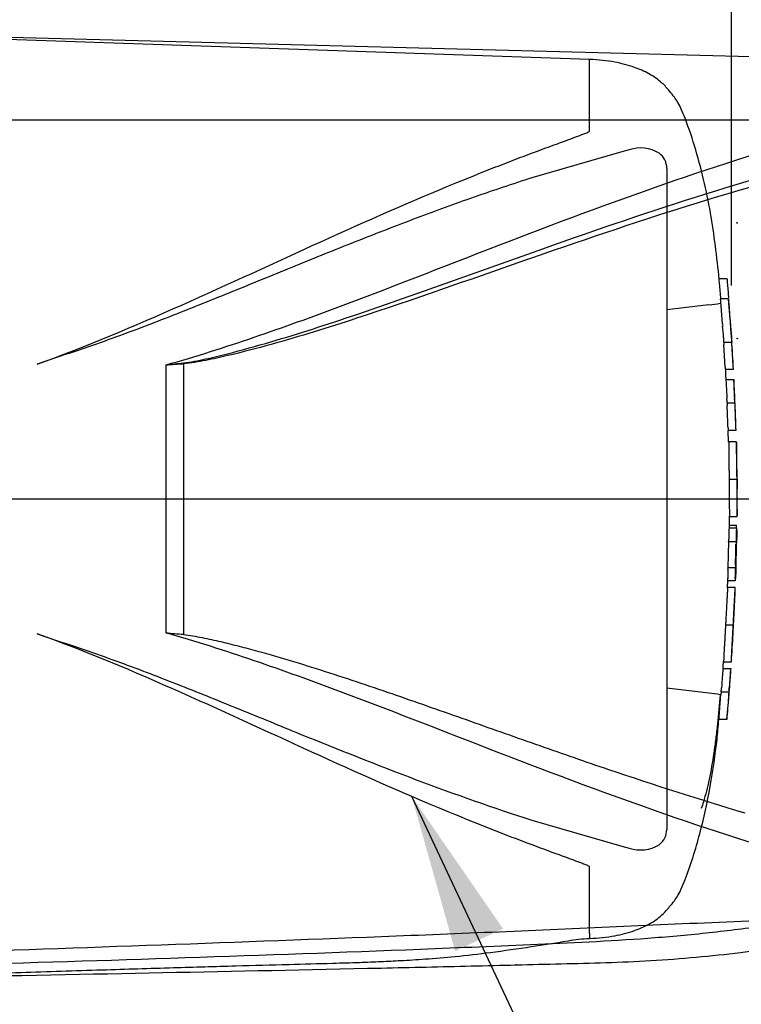
# Paper-space layout 'Sheet1' of a CAD drawing. Units: millimetres. Extents: x 0 to 4158, y 0 to 2940.
# Drawn here: x 1145 to 1287, y 2100 to 2295 of the extents above; entities that cross this region are included whole.
import ezdxf
from ezdxf.enums import TextEntityAlignment as Align
from ezdxf.lldxf.tags import DXFTag

# ---------------------------------------------------------------- set-up
doc = ezdxf.new("R2010")
doc.units = ezdxf.units.MM
doc.header["$LTSCALE"] = 7.000007
for name, color, linetype in [('Default', 7, 'Continuous'), ('hidden', 7, 'Continuous'), ('tangent', 7, 'Continuous'), ('TSH-1', 7, 'Continuous'), ('visible', 7, 'Continuous')]:
    doc.layers.add(name, color=color, linetype=linetype)
doc.styles.add('SEACAD_Arial', font='arial.ttf')
tags = doc.linetypes.add('HIDDEN2', pattern=[4.7625, 3.175, -1.5875]).pattern_tags.tags
tags[6:7] = [DXFTag(74, 4), DXFTag(75, 0), DXFTag(340, '0'), DXFTag(46, 0.0), DXFTag(50, 0.0), DXFTag(44, 0.0), DXFTag(45, 0.0)]
tags[4:5] = [DXFTag(74, 4), DXFTag(75, 0), DXFTag(340, '0'), DXFTag(46, 0.0), DXFTag(50, 0.0), DXFTag(44, 0.0), DXFTag(45, 0.0)]
doc.dimstyles.new('ISO-InstDr', dxfattribs={"dimtxt": 22.400022, "dimasz": 31.360031, "dimexe": 11.200011, "dimexo": 11.200011, "dimgap": 5.600006, "dimtad": 1, "dimdec": 0, "dimzin": 0, "dimdsep": 46, "dimtxsty": 'SEACAD_Arial', "dimblk1": '_SE_FILLED', "dimblk2": '_SE_FILLED', "dimsah": 1, "dimcen": 11.200011, "dimadec": 0, "dimazin": 0, "dimtfac": 0.5, "dimtofl": 0, "dimtmove": 0, "dimatfit": 3, "dimfxl": 1, "dimtzin": 0, "dimarcsym": 0})

# ---------------------------------------------------------------- blocks, each defined once
blk = doc.blocks.new('SE3')
at = {"color": 7, "linetype": 'HIDDEN2'}
blk.add_arc((1344.45, 2207.64), 59.6, 176.2931, 176.2995, dxfattribs=at)
blk.add_open_spline([(1285.84, 2173.43), (1285.84, 2173.44), (1285.84, 2173.44), (1285.84, 2173.46), (1285.84, 2173.47), (1285.84, 2173.5), (1285.84, 2173.52), (1285.84, 2173.55), (1285.84, 2173.56), (1285.84, 2173.61), (1285.85, 2173.63), (1285.85, 2173.7), (1285.85, 2173.75), (1285.85, 2173.87), (1285.86, 2173.95), (1285.86, 2174.11), (1285.87, 2174.17), (1285.87, 2174.3), (1285.88, 2174.37), (1285.88, 2174.51), (1285.89, 2174.58), (1285.9, 2174.73), (1285.9, 2174.8), (1285.91, 2174.95), (1285.91, 2175.02), (1285.92, 2175.17), (1285.92, 2175.25), (1285.93, 2175.32)], degree=3, knots=[0.3047514, 0.3047514, 0.3047514, 0.3047514, 0.375, 0.375, 0.5, 0.5, 0.5625, 0.5625, 0.625, 0.625, 0.6875, 0.6875, 0.75, 0.75, 0.8125, 0.8125, 0.84375, 0.84375, 0.875, 0.875, 0.90625, 0.90625, 0.9375, 0.9375, 0.96875, 0.96875, 1, 1, 1, 1], dxfattribs=at)
at = {"layer": 'hidden', "color": 7, "linetype": 'HIDDEN2'}
for p, q in [((1257.43, 2287.17), (1129.19, 2291.52)), ((1257.43, 2272.94), (1257.43, 2287.17)), ((1263.86, 2268.9), (1246.07, 2263.73)), ((1265.32, 2269.27), (1263.86, 2268.9)), ((1272.72, 2265.59), (1272.72, 2134.8)), ((1283.07, 2243.8), (1284.63, 2243.8)), ((1281.07, 2238.62), (1272.72, 2237.61)), ((1281.07, 2238.62), (1281.07, 2238.62)), ((1284.92, 2239.76), (1283.38, 2239.76)), ((1283.75, 2234.86), (1283.42, 2239.26)), ((1285.16, 2237.37), (1284.93, 2239.73)), ((1285.32, 2234.4), (1285.52, 2232.21)), ((1284, 2231.25), (1285.53, 2231.25)), ((1284.29, 2226.29), (1284.02, 2230.75)), ((1152.24, 2228.25), (1148.21, 2226.88)), ((1285.86, 2225.79), (1284.32, 2225.79)), ((1284.43, 2223.83), (1285.96, 2223.83)), ((1284.66, 2219.19), (1286.17, 2219.19)), ((1286.17, 2219.19), (1286.17, 2219.19)), ((1286.37, 2213.73), (1284.86, 2213.73)), ((1284.97, 2211.46), (1284.9, 2213.74)), ((1284.98, 2211.5), (1284.97, 2211.5)), ((1286.49, 2211.5), (1284.98, 2211.5)), ((1285.06, 2204.12), (1286.56, 2204.12)), ((1285.11, 2194.45), (1285.16, 2196.8)), ((1285.15, 2196.74), (1286.64, 2196.74)), ((1285.02, 2195.04), (1286.52, 2195.04)), ((1285.04, 2194.5), (1286.54, 2194.5)), ((1284.94, 2191.77), (1286.45, 2191.77)), ((1286.56, 2191.77), (1286.55, 2191.77)), ((1284.83, 2186.08), (1284.78, 2184.49)), ((1286.31, 2186.58), (1284.81, 2186.58)), ((1284.76, 2182.61), (1284.81, 2183.99)), ((1286.27, 2183.99), (1284.77, 2183.99)), ((1284.77, 2182.7), (1284.76, 2182.7)), ((1286.27, 2182.7), (1284.77, 2182.7)), ((1284.36, 2175.32), (1285.89, 2175.32)), ((1148.21, 2173.51), (1152.24, 2172.14)), ((1283.83, 2166.68), (1285.37, 2166.68)), ((1283.96, 2167.95), (1285.5, 2167.95)), ((1283.96, 2167.95), (1283.96, 2167.95)), ((1281.07, 2161.76), (1272.72, 2162.77)), ((1281.07, 2161.76), (1281.07, 2161.76)), ((1283.06, 2157.08), (1283.45, 2161.54)), ((1283.5, 2162.04), (1285.03, 2162.04)), ((1285.04, 2162.04), (1285.03, 2162.04)), ((1284.58, 2156.58), (1283.02, 2156.58)), ((1246.07, 2136.65), (1263.86, 2131.49)), ((1263.86, 2131.49), (1265.32, 2131.12)), ((1257.43, 2114.3), (1257.43, 2127.45)), ((1257.43, 2114.3), (1257.43, 2113.22))]:
    blk.add_line(p, q, dxfattribs=at)
for centre, radius, start, end in [((1267.56, 2262.55), 7.09, 58.6595, 108.4184), ((1269.06, 2265.65), 3.67, 358.9472, 53.4309), ((1280.39, 2251.25), 12.65, 273.0893, 283.3211), ((743.84, 2196.51), 542.86, 3.0918, 4.3184), ((1301.61, 2236.04), 17.9, 183.7796, 185.2767), ((1302.87, 2236.04), 17.63, 183.8312, 185.3517), ((1215.72, 2227.23), 68.44, 4.1744, 6.0114), ((1292.85, 2231.43), 8.86, 181.1825, 184.4212), ((1294.41, 2231.43), 8.88, 181.1826, 184.4123), ((1292.62, 2226.64), 8.34, 182.4022, 185.8485), ((1294.56, 2226.64), 8.75, 182.313, 185.5961), ((1293.25, 2223.9), 8.82, 180.426, 183.8618), ((2406.67, 2281.78), 1123.74, 182.98292, 183.15224), ((1295.28, 2223.9), 9.32, 180.4023, 183.6533), ((2557.61, 2285.79), 1273.17, 182.81328, 182.9627), ((1269.61, 2222.65), 16.42, 2.3911, 4.1384), ((512.75, 2183.33), 774.3, 2.65505, 2.85725), ((1270.2, 2219.05), 14.46, 0.551, 3.7054), ((1292.56, 2219.16), 7.9, 179.7313, 183.3595), ((1270.82, 2219.05), 15.35, 0.518, 3.4897), ((1294.54, 2219.16), 8.37, 179.7446, 183.1695), ((743.84, 2196.51), 542.86, 1.8183, 2.3976), ((1292.71, 2214.37), 7.87, 180.9572, 184.6004), ((1294.33, 2214.36), 7.98, 180.9314, 184.5243), ((1650.09, 2211.56), 363.6, 180.0167, 181.1734), ((743.84, 2196.51), 542.86, 1.0024, 1.5748), ((1320.75, 2205.23), 34.15, 178.6963, 181.8724), ((1477.57, 2202.96), 192.52, 179.6552, 181.84), ((1550.91, 2203.39), 264.35, 179.8417, 181.4326), ((1310.13, 2203.68), 23.51, 178.9428, 183.5581), ((743.84, 2196.51), 542.86, 0.3889, 0.6047), ((743.84, 2203.88), 542.86, 359.2588, 359.6111), ((1291.6, 2194.02), 6.58, 175.8165, 180.1754), ((1279.33, 2194.71), 7.2, 358.2671, 2.5771), ((1293.32, 2194.02), 6.79, 175.9383, 180.1578), ((1276.18, 2194.3), 10.41, 358.3213, 1.073), ((1290.43, 2191.28), 5.51, 174.8872, 180.0954), ((1278.62, 2192.27), 6.37, 355.4953, 359.9983), ((1291.94, 2191.28), 5.51, 174.8967, 180.1009), ((743.84, 2203.88), 542.86, 358.1743, 358.7218), ((1280.11, 2192.27), 6.39, 355.5129, 0.0012), ((1301.1, 2191.84), 14.55, 178.3253, 180.294), ((1290.43, 2186.79), 5.63, 176.9845, 182.0758), ((1278.2, 2186.42), 6.64, 357.0451, 1.3613), ((1292.12, 2186.79), 5.81, 177.0754, 182.0119), ((1279.57, 2186.42), 6.78, 357.1077, 1.3342), ((1302.58, 2185.68), 16.2, 176.8044, 178.5744), ((1292.33, 2184.09), 7.57, 176.9656, 180.7519), ((1294.16, 2184.09), 7.89, 177.0861, 180.7204), ((1273.29, 2184.83), 13.05, 356.3174, 358.5152), ((743.84, 2203.88), 542.86, 357.1845, 357.7512), ((743.84, 2203.88), 542.86, 356.2111, 356.7855), ((1293.67, 2165.61), 9.9, 173.8049, 176.8737), ((1295.07, 2165.61), 9.76, 173.7145, 176.8285), ((1268.38, 2167.49), 17.04, 355.5975, 357.2817), ((4267.3, 1961.94), 2990.49, 176.08442, 176.1481), ((2973.95, 2048.92), 1692.68, 176.02845, 176.14096), ((1267.27, 2163.8), 16.32, 353.8089, 356.6117), ((1268.45, 2163.82), 16.68, 353.874, 356.6164), ((1280.39, 2149.14), 12.65, 76.6789, 86.9107), ((1292.56, 2160.94), 9.13, 173.0829, 176.2339), ((743.84, 2203.88), 542.86, 355.0019, 355.5828), ((1294.11, 2160.96), 9.14, 173.1694, 176.3174), ((1291.39, 2156.16), 8.38, 173.68, 177.1107), ((1293.76, 2156.17), 9.19, 174.2793, 177.4065), ((1269.07, 2134.73), 3.65, 306.4471, 1.1748), ((1267.57, 2137.74), 7, 251.2446, 301.6775), ((1257.74, 2090.49), 22.68, 90.766, 101.3816)]:
    blk.add_arc(centre, radius, start, end, dxfattribs=at)
for points, knots in [([(1283.42, 2239.76), (1283.34, 2240.8), (1283.09, 2243.89), (1282.49, 2249.47), (1281.56, 2256.03), (1280.27, 2262.67), (1278.55, 2269.19), (1276.94, 2274.09), (1275.68, 2277.19), (1275, 2278.6), (1274.19, 2279.76), (1273.15, 2281.05), (1271.64, 2282.79), (1269.24, 2284.39), (1266.1, 2285.77), (1262.07, 2286.81), (1259.28, 2287.04), (1257.43, 2287.17)], [0.0364746, 0.0364746, 0.0364746, 0.0364746, 0.0868569, 0.193018, 0.2987889, 0.4057144, 0.5158728, 0.6207518, 0.6521062, 0.6759265, 0.6956749, 0.7194076, 0.7550411, 0.8055009, 0.8554027, 0.919342, 1, 1, 1, 1]), ([(1148.21, 2226.88), (1157.98, 2230.37), (1167.47, 2234.41), (1186.12, 2242.71), (1195.27, 2246.97), (1213.38, 2255.2), (1222.34, 2259.16), (1235.69, 2264.63), (1240.12, 2266.38), (1246.72, 2268.88), (1248.92, 2269.69), (1252.19, 2270.89), (1253.27, 2271.28), (1254.89, 2271.88), (1255.42, 2272.08), (1256.21, 2272.38), (1256.47, 2272.48), (1256.86, 2272.64), (1256.99, 2272.69), (1257.17, 2272.78), (1257.23, 2272.8), (1257.35, 2272.87), (1257.43, 2272.89), (1257.43, 2272.94)], [0, 0, 0, 0, 0.25, 0.25, 0.5, 0.5, 0.75, 0.75, 0.875, 0.875, 0.9375, 0.9375, 0.96875, 0.96875, 0.984375, 0.984375, 0.992187, 0.992187, 0.996094, 0.996094, 0.998047, 0.998047, 1, 1, 1, 1]), ([(1246.07, 2263.73), (1242.26, 2262.52), (1238.45, 2261.24), (1230.83, 2258.57), (1227.01, 2257.18), (1219.34, 2254.29), (1215.5, 2252.8), (1207.79, 2249.75), (1203.93, 2248.19), (1196.16, 2245.03), (1192.26, 2243.43), (1184.41, 2240.23), (1180.47, 2238.64), (1172.53, 2235.5), (1168.53, 2233.96), (1160.45, 2231), (1156.37, 2229.57), (1152.24, 2228.25)], [0, 0, 0, 0, 0.125, 0.125, 0.25, 0.25, 0.375, 0.375, 0.5, 0.5, 0.625, 0.625, 0.75, 0.75, 0.875, 0.875, 1, 1, 1, 1]), ([(1284.63, 2243.8), (1284.63, 2243.8), (1284.64, 2243.75), (1284.65, 2243.56), (1284.66, 2243.43), (1284.67, 2243.3)], [0, 0, 0, 0, 0.5, 0.5, 1, 1, 1, 1]), ([(1284.67, 2243.3), (1284.75, 2242.39), (1284.83, 2241.48), (1284.92, 2240.36), (1284.94, 2240.15), (1284.95, 2239.94)], [0, 0, 0, 0, 0.5, 0.5, 0.6149033, 0.6149033, 0.6149033, 0.6149033]), ([(1283.42, 2239.26), (1283.4, 2239.42), (1283.39, 2239.58), (1283.38, 2239.73), (1283.38, 2239.76), (1283.38, 2239.76)], [0, 0, 0, 0, 0.5, 0.5, 0.8151352, 0.8151352, 0.8151352, 0.8151352]), ([(1284.93, 2239.73), (1284.92, 2239.78), (1284.92, 2239.76), (1284.93, 2239.58), (1284.94, 2239.42), (1284.95, 2239.26)], [0, 0, 0, 0, 0.5, 0.5, 1, 1, 1, 1]), ([(1284.95, 2239.26), (1285.01, 2238.53), (1285.07, 2237.8), (1285.18, 2236.33), (1285.23, 2235.6), (1285.28, 2234.86)], [0, 0, 0, 0, 0.5, 0.5, 1, 1, 1, 1]), ([(1284.04, 2231.25), (1284.04, 2231.25), (1284.04, 2231.26), (1284.04, 2231.27), (1284.04, 2231.29), (1284.04, 2231.32), (1284.03, 2231.36), (1284.03, 2231.39), (1284.03, 2231.43), (1284.03, 2231.48), (1284.02, 2231.53), (1284.02, 2231.58), (1284.02, 2231.64), (1284.01, 2231.69), (1284.01, 2231.75), (1284.01, 2231.8), (1284, 2231.86), (1284, 2231.91), (1284, 2231.96), (1283.99, 2232.02), (1283.99, 2232.06), (1283.99, 2232.1), (1283.98, 2232.14), (1283.98, 2232.17), (1283.98, 2232.2), (1283.98, 2232.2), (1283.98, 2232.21), (1283.98, 2232.21)], [0, 0, 0, 0, 0.121366, 0.121366, 0.121366, 0.242726, 0.242726, 0.242726, 0.364187, 0.364187, 0.364187, 0.485892, 0.485892, 0.485892, 0.607841, 0.607841, 0.607841, 0.729927, 0.729927, 0.729927, 0.851986, 0.851986, 0.851986, 0.973863, 0.973863, 0.973863, 1, 1, 1, 1]), ([(1285.52, 2232.21), (1285.52, 2232.19), (1285.52, 2232.16), (1285.52, 2232.13), (1285.53, 2232.09), (1285.53, 2232.05), (1285.53, 2232), (1285.54, 2231.95), (1285.54, 2231.9), (1285.54, 2231.84), (1285.55, 2231.79), (1285.55, 2231.73), (1285.55, 2231.67), (1285.56, 2231.62), (1285.56, 2231.56), (1285.56, 2231.51), (1285.57, 2231.46), (1285.57, 2231.42), (1285.57, 2231.38), (1285.58, 2231.34), (1285.58, 2231.31), (1285.58, 2231.29), (1285.58, 2231.27), (1285.58, 2231.25), (1285.58, 2231.25), (1285.58, 2231.25), (1285.58, 2231.25), (1285.58, 2231.25)], [0, 0, 0, 0, 0.121629, 0.121629, 0.121629, 0.243246, 0.243246, 0.243246, 0.365046, 0.365046, 0.365046, 0.487061, 0.487061, 0.487061, 0.609154, 0.609154, 0.609154, 0.731157, 0.731157, 0.731157, 0.852939, 0.852939, 0.852939, 0.974467, 0.974467, 0.974467, 1, 1, 1, 1]), ([(1285.56, 2230.75), (1285.61, 2230), (1285.65, 2229.26), (1285.74, 2227.77), (1285.78, 2227.03), (1285.82, 2226.29)], [0, 0, 0, 0, 0.5, 0.5, 1, 1, 1, 1]), ([(1286.09, 2221.92), (1286.08, 2222.16), (1286.07, 2222.39), (1286.05, 2222.86), (1286.03, 2223.1), (1286.02, 2223.33)], [0, 0, 0, 0, 0.5, 0.5, 1, 1, 1, 1]), ([(1286.18, 2218.69), (1286.21, 2217.95), (1286.24, 2217.21), (1286.29, 2215.72), (1286.32, 2214.98), (1286.34, 2214.23)], [0, 0, 0, 0, 0.5, 0.5, 1, 1, 1, 1]), ([(1284.98, 2211.5), (1284.98, 2211.49), (1284.98, 2211.49), (1284.99, 2211.45), (1284.99, 2211.41), (1284.99, 2211.29), (1284.98, 2211.21), (1284.98, 2211.01), (1284.98, 2210.93), (1284.98, 2210.73), (1284.98, 2210.61), (1284.98, 2210.38), (1284.98, 2210.3), (1284.98, 2210.13), (1284.99, 2210.04), (1284.99, 2209.85), (1284.99, 2209.75), (1284.99, 2209.54), (1284.99, 2209.43), (1284.99, 2209.07), (1285, 2208.81), (1285, 2208.26), (1285.01, 2207.98), (1285.02, 2207.41), (1285.02, 2207.11), (1285.03, 2206.51), (1285.03, 2206.22), (1285.04, 2205.62), (1285.04, 2205.32), (1285.05, 2204.72), (1285.06, 2204.42), (1285.06, 2204.12)], [0.0593917, 0.0593917, 0.0593917, 0.0593917, 0.125, 0.125, 0.25, 0.25, 0.375, 0.375, 0.4375, 0.4375, 0.5, 0.5, 0.53125, 0.53125, 0.5625, 0.5625, 0.59375, 0.59375, 0.625, 0.625, 0.6875, 0.6875, 0.75, 0.75, 0.8125, 0.8125, 0.875, 0.875, 0.9375, 0.9375, 1, 1, 1, 1]), ([(1285.02, 2194), (1285.02, 2193.56), (1285.01, 2193.12), (1285, 2192.69), (1285, 2192.55), (1285, 2192.41), (1284.99, 2192.27)], [0, 0, 0, 0, 0.757287, 0.757287, 0.757287, 1, 1, 1, 1]), ([(1286.5, 2192.27), (1286.5, 2192.56), (1286.51, 2192.84), (1286.52, 2193.42), (1286.52, 2193.71), (1286.53, 2194)], [0, 0, 0, 0, 0.5, 0.5, 1, 1, 1, 1]), ([(1286.58, 2194), (1286.58, 2193.71), (1286.57, 2193.42), (1286.56, 2192.84), (1286.56, 2192.56), (1286.55, 2192.27)], [0, 0, 0, 0, 0.5, 0.5, 1, 1, 1, 1]), ([(1284.92, 2191.27), (1284.91, 2190.6), (1284.89, 2189.93), (1284.87, 2189.27), (1284.85, 2188.54), (1284.83, 2187.81), (1284.81, 2187.08)], [0, 0, 0, 0, 0.478389, 0.478389, 0.478389, 1, 1, 1, 1]), ([(1286.32, 2187.08), (1286.34, 2187.78), (1286.36, 2188.48), (1286.39, 2189.87), (1286.41, 2190.57), (1286.42, 2191.27)], [0, 0, 0, 0, 0.5, 0.5, 1, 1, 1, 1]), ([(1286.28, 2184.49), (1286.29, 2184.75), (1286.3, 2185.02), (1286.32, 2185.55), (1286.33, 2185.82), (1286.34, 2186.08)], [0, 0, 0, 0, 0.5, 0.5, 1, 1, 1, 1]), ([(1286.39, 2186.08), (1286.38, 2185.82), (1286.37, 2185.55), (1286.35, 2185.02), (1286.34, 2184.75), (1286.33, 2184.49)], [0, 0, 0, 0, 0.5, 0.5, 1, 1, 1, 1]), ([(1284.77, 2182.66), (1284.77, 2182.64), (1284.77, 2182.6), (1284.76, 2182.49), (1284.76, 2182.42), (1284.74, 2182.22), (1284.74, 2182.14), (1284.73, 2181.99), (1284.72, 2181.94), (1284.71, 2181.82), (1284.71, 2181.75), (1284.7, 2181.6), (1284.69, 2181.51), (1284.68, 2181.34), (1284.68, 2181.25), (1284.67, 2181.07), (1284.66, 2180.97), (1284.65, 2180.75), (1284.64, 2180.64), (1284.62, 2180.28), (1284.61, 2180.02), (1284.58, 2179.48), (1284.56, 2179.19), (1284.53, 2178.62), (1284.52, 2178.32), (1284.49, 2177.73), (1284.47, 2177.43), (1284.44, 2176.83), (1284.42, 2176.53), (1284.39, 2175.93), (1284.37, 2175.63), (1284.36, 2175.32)], [0.1539455, 0.1539455, 0.1539455, 0.1539455, 0.25, 0.25, 0.375, 0.375, 0.4375, 0.4375, 0.46875, 0.46875, 0.5, 0.5, 0.53125, 0.53125, 0.5625, 0.5625, 0.59375, 0.59375, 0.625, 0.625, 0.6875, 0.6875, 0.75, 0.75, 0.8125, 0.8125, 0.875, 0.875, 0.9375, 0.9375, 1, 1, 1, 1]), ([(1285.89, 2175.32), (1285.9, 2175.63), (1285.92, 2175.93), (1285.95, 2176.53), (1285.96, 2176.82), (1285.99, 2177.42), (1286.01, 2177.72), (1286.04, 2178.31), (1286.05, 2178.61), (1286.08, 2179.19), (1286.1, 2179.47), (1286.12, 2180.01), (1286.14, 2180.27), (1286.16, 2180.63), (1286.16, 2180.75), (1286.17, 2180.96), (1286.18, 2181.06), (1286.19, 2181.24), (1286.2, 2181.33), (1286.21, 2181.5), (1286.21, 2181.58), (1286.22, 2181.81), (1286.23, 2181.93), (1286.24, 2182.13), (1286.25, 2182.21), (1286.26, 2182.41), (1286.27, 2182.49), (1286.28, 2182.6), (1286.28, 2182.64), (1286.28, 2182.66)], [0, 0, 0, 0, 0.0625, 0.0625, 0.125, 0.125, 0.1875, 0.1875, 0.25, 0.25, 0.3125, 0.3125, 0.375, 0.375, 0.40625, 0.40625, 0.4375, 0.4375, 0.46875, 0.46875, 0.5, 0.5, 0.5625, 0.5625, 0.625, 0.625, 0.75, 0.75, 0.8464422, 0.8464422, 0.8464422, 0.8464422]), ([(1285.93, 2175.32), (1285.93, 2175.4), (1285.94, 2175.48), (1285.94, 2175.63), (1285.95, 2175.7), (1285.96, 2175.86), (1285.96, 2175.93), (1285.97, 2176.08), (1285.97, 2176.15), (1285.98, 2176.29), (1285.98, 2176.36), (1285.99, 2176.49), (1285.99, 2176.55), (1286, 2176.65), (1286, 2176.7), (1286.01, 2176.78), (1286.01, 2176.81), (1286.02, 2176.91), (1286.02, 2176.95), (1286.02, 2177.02), (1286.03, 2177.04), (1286.03, 2177.09), (1286.03, 2177.1), (1286.03, 2177.13), (1286.03, 2177.15), (1286.04, 2177.18), (1286.04, 2177.19), (1286.04, 2177.21), (1286.04, 2177.21), (1286.04, 2177.22)], [0, 0, 0, 0, 0.03125, 0.03125, 0.0625, 0.0625, 0.09375, 0.09375, 0.125, 0.125, 0.15625, 0.15625, 0.1875, 0.1875, 0.21875, 0.21875, 0.25, 0.25, 0.3125, 0.3125, 0.375, 0.375, 0.4375, 0.4375, 0.5, 0.5, 0.625, 0.625, 0.6945927, 0.6945927, 0.6945927, 0.6945927]), ([(1284.36, 2175.32), (1284.34, 2175.02), (1284.32, 2174.72), (1284.29, 2174.12), (1284.27, 2173.82), (1284.24, 2173.22), (1284.22, 2172.92), (1284.19, 2172.33), (1284.17, 2172.03), (1284.14, 2171.46), (1284.12, 2171.18), (1284.09, 2170.63), (1284.08, 2170.37), (1284.06, 2170.01), (1284.05, 2169.9), (1284.04, 2169.68), (1284.04, 2169.59), (1284.03, 2169.4), (1284.03, 2169.31), (1284.02, 2169.14), (1284.01, 2169.06), (1284.01, 2168.91), (1284, 2168.84), (1284, 2168.72), (1283.99, 2168.66), (1283.99, 2168.52), (1283.99, 2168.43), (1283.98, 2168.23), (1283.98, 2168.16), (1283.97, 2168.05), (1283.97, 2168.01), (1283.97, 2167.98)], [0, 0, 0, 0, 0.0625, 0.0625, 0.125, 0.125, 0.1875, 0.1875, 0.25, 0.25, 0.3125, 0.3125, 0.375, 0.375, 0.40625, 0.40625, 0.4375, 0.4375, 0.46875, 0.46875, 0.5, 0.5, 0.53125, 0.53125, 0.5625, 0.5625, 0.625, 0.625, 0.75, 0.75, 0.84612, 0.84612, 0.84612, 0.84612]), ([(1285.51, 2167.98), (1285.51, 2168.01), (1285.51, 2168.05), (1285.52, 2168.15), (1285.52, 2168.23), (1285.52, 2168.43), (1285.53, 2168.51), (1285.54, 2168.7), (1285.54, 2168.82), (1285.55, 2169.04), (1285.56, 2169.12), (1285.56, 2169.3), (1285.57, 2169.39), (1285.58, 2169.57), (1285.58, 2169.67), (1285.59, 2169.88), (1285.6, 2169.99), (1285.62, 2170.36), (1285.63, 2170.62), (1285.66, 2171.16), (1285.68, 2171.45), (1285.71, 2172.04), (1285.73, 2172.33), (1285.76, 2172.92), (1285.77, 2173.22), (1285.81, 2173.82), (1285.82, 2174.12), (1285.85, 2174.72), (1285.87, 2175.02), (1285.89, 2175.32)], [0.1543337, 0.1543337, 0.1543337, 0.1543337, 0.25, 0.25, 0.375, 0.375, 0.4375, 0.4375, 0.5, 0.5, 0.53125, 0.53125, 0.5625, 0.5625, 0.59375, 0.59375, 0.625, 0.625, 0.6875, 0.6875, 0.75, 0.75, 0.8125, 0.8125, 0.875, 0.875, 0.9375, 0.9375, 1, 1, 1, 1]), ([(1257.43, 2127.45), (1257.43, 2127.49), (1257.34, 2127.52), (1257.23, 2127.58), (1257.17, 2127.61), (1256.98, 2127.7), (1256.86, 2127.75), (1256.47, 2127.91), (1256.21, 2128.01), (1255.41, 2128.31), (1254.87, 2128.51), (1253.26, 2129.11), (1252.17, 2129.51), (1248.89, 2130.71), (1246.68, 2131.52), (1240.06, 2134.03), (1235.62, 2135.78), (1222.23, 2141.28), (1213.25, 2145.25), (1195.19, 2153.45), (1186.09, 2157.7), (1167.5, 2165.97), (1158.03, 2170), (1148.21, 2173.51)], [0, 0, 0, 0, 0.001953, 0.001953, 0.003906, 0.003906, 0.007813, 0.007813, 0.015625, 0.015625, 0.03125, 0.03125, 0.0625, 0.0625, 0.125, 0.125, 0.25, 0.25, 0.5, 0.5, 0.75, 0.75, 1, 1, 1, 1]), ([(1152.24, 2172.14), (1156.37, 2170.81), (1160.46, 2169.38), (1168.56, 2166.41), (1172.57, 2164.87), (1180.53, 2161.72), (1184.49, 2160.12), (1192.34, 2156.93), (1196.24, 2155.33), (1207.87, 2150.6), (1215.55, 2147.53), (1230.83, 2141.77), (1238.45, 2139.08), (1246.07, 2136.65)], [0, 0, 0, 0, 0.125, 0.125, 0.25, 0.25, 0.375, 0.375, 0.5, 0.5, 0.75, 0.75, 1, 1, 1, 1]), ([(1285.08, 2162.04), (1285.08, 2162.04), (1285.09, 2162.12), (1285.1, 2162.33), (1285.11, 2162.42), (1285.12, 2162.62), (1285.13, 2162.74), (1285.16, 2163.12), (1285.18, 2163.41), (1285.23, 2164.06), (1285.25, 2164.41), (1285.28, 2164.77)], [0, 0, 0, 0, 0.25, 0.25, 0.375, 0.375, 0.5, 0.5, 0.75, 0.75, 1, 1, 1, 1]), ([(1285.28, 2164.77), (1285.29, 2165.01), (1285.31, 2165.24), (1285.34, 2165.71), (1285.36, 2165.95), (1285.38, 2166.18)], [0, 0, 0, 0, 0.5, 0.5, 1, 1, 1, 1]), ([(1283.3, 2161.44), (1283.14, 2159.51), (1282.96, 2157.58), (1282.65, 2154.69), (1282.54, 2153.72), (1282.3, 2151.81), (1282.17, 2150.87), (1281.76, 2148.12), (1281.45, 2146.36), (1280.76, 2143.09), (1280.39, 2141.62), (1279.84, 2139.81), (1279.69, 2139.36), (1279.54, 2138.92)], [0, 0, 0, 0, 0.125, 0.125, 0.1875, 0.1875, 0.25, 0.25, 0.375, 0.375, 0.5, 0.5, 0.5449939, 0.5449939, 0.5449939, 0.5449939]), ([(1284.99, 2161.54), (1284.93, 2160.8), (1284.87, 2160.06), (1284.75, 2158.57), (1284.68, 2157.83), (1284.62, 2157.08)], [0, 0, 0, 0, 0.5, 0.5, 1, 1, 1, 1]), ([(1257.43, 2113.22), (1259.28, 2113.35), (1262.07, 2113.58), (1266.1, 2114.62), (1269.24, 2116), (1271.64, 2117.59), (1273.15, 2119.34), (1274.19, 2120.62), (1275, 2121.78), (1275.68, 2123.2), (1277.31, 2127.2), (1279.4, 2133.96), (1281.43, 2143.2), (1282.53, 2150.99), (1282.91, 2155.15), (1283.03, 2156.58)], [0, 0, 0, 0, 0.089904, 0.161173, 0.216796, 0.27304, 0.312758, 0.339212, 0.361224, 0.387775, 0.422723, 0.591801, 0.762715, 0.93027, 1, 1, 1, 1]), ([(1127.22, 2105.94), (1133.76, 2106.15), (1144.18, 2106.5), (1160.47, 2107.02), (1174.56, 2107.45), (1186.91, 2107.81), (1197.4, 2108.1), (1205.56, 2108.31), (1211.64, 2108.49), (1216.11, 2108.67), (1220.43, 2108.88), (1225.3, 2109.18), (1231.23, 2109.68), (1238.19, 2110.49), (1245.81, 2111.58), (1250.57, 2112.34), (1253.26, 2112.78)], [0, 0, 0, 0, 0.141101, 0.267713, 0.379839, 0.47748, 0.560637, 0.629309, 0.6713, 0.705136, 0.735512, 0.773954, 0.821009, 0.876734, 0.94119, 1, 1, 1, 1])]:
    blk.add_open_spline(points, degree=3, knots=knots, dxfattribs=at)
for points in [[(1284.47, 2223.83), (1284.41, 2225.11), (1284.38, 2225.76), (1284.38, 2225.79)], [(1284.84, 2214.23), (1284.79, 2215.72), (1284.73, 2217.21), (1284.67, 2218.69)], [(1283.86, 2166.68), (1283.89, 2167.12), (1283.92, 2167.59), (1283.96, 2168.09)]]:
    blk.add_open_spline(points, degree=3, dxfattribs=at)
at = {"layer": 'tangent', "color": 7, "linetype": 'Continuous'}
for p, q in [((1173.71, 2173.65), (1173.71, 2226.74)), ((1177.14, 2226.96), (1177.14, 2173.35))]:
    blk.add_line(p, q, dxfattribs=at)
for centre, radius, start, end in [((1147.42, 2486.95), 261.53, 275.7688, 276.5225), ((1156.84, 2516.59), 290.34, 273.3293, 274.0084)]:
    blk.add_arc(centre, radius, start, end, dxfattribs=at)
blk.add_ellipse((1177.2, 2227.26), major_axis=(0.07, -0.998), ratio=0.084768, start_param=-1.428235, end_param=-1.275759, dxfattribs=at)
for points, knots in [([(1173.71, 2226.74), (1179.61, 2228.34), (1185.41, 2230.25), (1196.9, 2234.16), (1202.58, 2236.23), (1219.48, 2242.56), (1230.57, 2246.96), (1252.64, 2255.45), (1263.55, 2259.53), (1285.27, 2266.99), (1296.08, 2270.38), (1306.88, 2273.31)], [0, 0, 0, 0, 0.125, 0.125, 0.25, 0.25, 0.5, 0.5, 0.75, 0.75, 1, 1, 1, 1]), ([(1177.13, 2227.11), (1178.61, 2227.28), (1180.07, 2227.58), (1182.97, 2228.21), (1184.41, 2228.56), (1188.72, 2229.66), (1191.57, 2230.45), (1200.08, 2232.95), (1205.68, 2234.77), (1222.35, 2240.41), (1233.28, 2244.4), (1254.97, 2252.12), (1265.73, 2255.87), (1287.14, 2262.72), (1297.79, 2265.84), (1308.4, 2268.53)], [0, 0, 0, 0, 0.03125, 0.03125, 0.0625, 0.0625, 0.125, 0.125, 0.25, 0.25, 0.5, 0.5, 0.75, 0.75, 1, 1, 1, 1]), ([(1308.8, 2267.2), (1298.16, 2264.55), (1287.48, 2261.49), (1266.03, 2254.75), (1255.24, 2251.07), (1233.5, 2243.5), (1222.54, 2239.59), (1205.82, 2234.12), (1200.19, 2232.36), (1191.65, 2229.98), (1188.79, 2229.23), (1184.46, 2228.21), (1183.01, 2227.89), (1180.1, 2227.33), (1178.64, 2227.06), (1177.14, 2226.96)], [0, 0, 0, 0, 0.25, 0.25, 0.5, 0.5, 0.75, 0.75, 0.875, 0.875, 0.9375, 0.9375, 0.96875, 0.96875, 1, 1, 1, 1]), ([(1306.88, 2127.07), (1296.08, 2130.01), (1285.27, 2133.39), (1263.55, 2140.85), (1252.64, 2144.94), (1230.57, 2153.43), (1219.48, 2157.83), (1202.58, 2164.16), (1196.9, 2166.22), (1185.41, 2170.14), (1179.61, 2172.05), (1173.71, 2173.65)], [0, 0, 0, 0, 0.25, 0.25, 0.5, 0.5, 0.75, 0.75, 0.875, 0.875, 1, 1, 1, 1]), ([(1303.19, 2114.17), (1303.35, 2114.54), (1303.54, 2114.98), (1303.71, 2115.73), (1303.78, 2116), (1303.57, 2116.4), (1303.44, 2116.55), (1302.93, 2116.68), (1302.7, 2116.71), (1302.23, 2116.74), (1301.98, 2116.74), (1301.24, 2116.72), (1300.76, 2116.68), (1299.8, 2116.6), (1299.32, 2116.55), (1297.89, 2116.4), (1296.95, 2116.29), (1294.12, 2115.94), (1292.24, 2115.7), (1286.6, 2114.98), (1282.81, 2114.51), (1275.19, 2113.72), (1271.36, 2113.4), (1259.82, 2112.59), (1252.08, 2112.26), (1236.6, 2111.58), (1228.86, 2111.25), (1190.11, 2109.73), (1159.07, 2108.75), (1128.02, 2107.84)], [0, 0, 0, 0, 0.03125, 0.03125, 0.046875, 0.046875, 0.054687, 0.054687, 0.058594, 0.058594, 0.0625, 0.0625, 0.070312, 0.070312, 0.078125, 0.078125, 0.09375, 0.09375, 0.125, 0.125, 0.1875, 0.1875, 0.25, 0.25, 0.375, 0.375, 0.5, 0.5, 1, 1, 1, 1]), ([(1129.11, 2110.46), (1160.12, 2111.53), (1191.14, 2112.63), (1229.88, 2114.17), (1237.62, 2114.49), (1253.11, 2115.15), (1260.85, 2115.5), (1276.34, 2116.19), (1284.09, 2116.54), (1293.78, 2116.9), (1295.72, 2116.97), (1298.63, 2117.05), (1299.6, 2117.07), (1301.53, 2117.06), (1302.53, 2117.04), (1303.78, 2116.85), (1304.13, 2116.76), (1304.69, 2116.55), (1304.91, 2116.43), (1305.46, 2116.09), (1305.7, 2115.86), (1306.35, 2115.2), (1306.64, 2114.82), (1306.88, 2114.49)], [0, 0, 0, 0, 0.5, 0.5, 0.625, 0.625, 0.75, 0.75, 0.875, 0.875, 0.90625, 0.90625, 0.921875, 0.921875, 0.9375, 0.9375, 0.945312, 0.945312, 0.953125, 0.953125, 0.96875, 0.96875, 1, 1, 1, 1])]:
    blk.add_open_spline(points, degree=3, knots=knots, dxfattribs=at)
at = {"layer": 'visible', "color": 7, "linetype": 'Continuous'}
blk.add_line((1306.88, 2287.19), (1129.11, 2291.85), dxfattribs=at)
at = {"layer": 'visible', "color": 7, "linetype": 'HIDDEN2'}
blk.add_line((1105.42, 2200.19), (1371.14, 2200.19), dxfattribs=at)
at = {"layer": 'visible', "color": 7, "linetype": 'Continuous'}
blk.add_circle((1286.64, 2254.82), 0.0617, dxfattribs=at)
at = {"layer": 'visible', "color": 7, "linetype": 'HIDDEN2'}
for centre in [(1286.68, 2231.92), (1242.87, 2108.01)]:
    blk.add_circle(centre, 0.0617, dxfattribs=at)
at = {"layer": 'visible', "color": 7, "linetype": 'Continuous'}
blk.add_arc((1150.49, 1886.08), 288.5, 84.7, 85.3846, dxfattribs=at)
for points, knots in [([(1177.14, 2173.35), (1177.77, 2173.29), (1178.39, 2173.2), (1179.63, 2173), (1180.24, 2172.89), (1182.09, 2172.53), (1183.31, 2172.25), (1185.74, 2171.68), (1186.95, 2171.38), (1189.37, 2170.75), (1190.57, 2170.43), (1194.17, 2169.44), (1196.56, 2168.74), (1201.31, 2167.3), (1203.68, 2166.56), (1208.39, 2165.04), (1210.74, 2164.26), (1215.42, 2162.69), (1217.75, 2161.89), (1224.71, 2159.48), (1229.32, 2157.85), (1238.49, 2154.6), (1243.05, 2152.99), (1252.14, 2149.8), (1256.66, 2148.22), (1270.22, 2143.63), (1279.21, 2140.73), (1288.19, 2138.08)], [0, 0, 0, 0, 0.015625, 0.015625, 0.03125, 0.03125, 0.0625, 0.0625, 0.09375, 0.09375, 0.125, 0.125, 0.1875, 0.1875, 0.25, 0.25, 0.3125, 0.3125, 0.375, 0.375, 0.5, 0.5, 0.625, 0.625, 0.75, 0.75, 1, 1, 1, 1]), ([(1127.42, 2105.6), (1160.01, 2106.22), (1192.34, 2106.84), (1234.08, 2107.79), (1251.84, 2108.23), (1269.53, 2108.67), (1286.84, 2110.24), (1297.01, 2111.85), (1302.61, 2112.77)], [0, 0, 0, 0, 0.506565, 0.607866, 0.709161, 0.810443, 0.911862, 1, 1, 1, 1])]:
    blk.add_open_spline(points, degree=3, knots=knots, dxfattribs=at)
blk = doc.blocks.new('SEANNOT_GROUP76')
at = {"layer": 'Default', "linetype": 'Continuous'}
blk.add_hatch(color=7, dxfattribs=at).paths.add_polyline_path([(1240.35, 2115.17), (1222.29, 2141.34), (1230.88, 2110.73)])
at = {"layer": 'Default', "color": 7, "linetype": 'Continuous'}
blk.add_lwpolyline([(1321.92, 1929.01), (1222.29, 2141.34)], dxfattribs=at)
blk = doc.blocks.new('DMBLK5564')
at = {"layer": 'Default', "linetype": 'Continuous'}
for points in [[(1680.16, 2388.93), (1674.94, 2420.29), (1669.71, 2388.93)], [(1680.16, 2306.55), (1669.71, 2306.55), (1674.94, 2275.19)]]:
    blk.add_hatch(color=7, dxfattribs=at).paths.add_polyline_path(points)
at = {"layer": 'Default', "color": 7, "linetype": 'Continuous'}
for p, q in [((1141.12, 2420.29), (1686.14, 2420.29)), ((1674.94, 2420.29), (1674.94, 2275.19)), ((948.92, 2275.19), (1686.14, 2275.19))]:
    blk.add_line(p, q, dxfattribs=at)
at = {"layer": 'Default', "color": 7, "linetype": 'Continuous', "style": 'SEACAD_Arial'}
for s, p in [(')', (1646.94, 2395.22)), ('5.71"', (1646.94, 2311.47)), ('145', (1620.06, 2311.47)), ('(', (1646.94, 2290.04))]:
    blk.add_text(s, height=22.4, rotation=90, dxfattribs=at).set_placement(p, align=Align.TOP_LEFT)
blk = doc.blocks.new('_SE_FILLED')
at = {"color": 0}
blk.add_line((0, 0), (-1, 0), dxfattribs=at)
blk.add_solid([(0, 0), (-1, -0.1665), (-1, 0.1665), (0, 0)], dxfattribs=at)
blk = doc.blocks.new('DMBLK5565')
at = {"layer": 'Default', "linetype": 'Continuous'}
for points in [[(1680.16, 2306.55), (1669.71, 2306.55), (1674.94, 2275.19)], [(1680.16, 2168.83), (1674.94, 2200.19), (1669.71, 2168.83)]]:
    blk.add_hatch(color=7, dxfattribs=at).paths.add_polyline_path(points)
at = {"layer": 'Default', "color": 7, "linetype": 'Continuous'}
for p, q in [((1674.94, 2337.91), (1674.94, 2275.19)), ((948.92, 2275.19), (1686.14, 2275.19)), ((1116.12, 2200.19), (1686.14, 2200.19)), ((1674.94, 2200.19), (1674.94, 2056.54))]:
    blk.add_line(p, q, dxfattribs=at)
at = {"layer": 'Default', "color": 7, "linetype": 'Continuous', "style": 'SEACAD_Arial'}
for s, p in [(')', (1646.94, 2169.57)), ('2.95"', (1646.94, 2085.81)), ('75', (1620.06, 2085.81)), ('(', (1646.94, 2064.38))]:
    blk.add_text(s, height=22.4, rotation=90, dxfattribs=at).set_placement(p, align=Align.TOP_LEFT)
blk = doc.blocks.new('DMBLK5566')
at = {"layer": 'Default', "linetype": 'Continuous'}
for points in [[(924.28, 2704.94), (892.92, 2699.71), (924.28, 2694.48)], [(1303.42, 2704.94), (1303.42, 2694.48), (1334.78, 2699.71)]]:
    blk.add_hatch(color=7, dxfattribs=at).paths.add_polyline_path(points)
at = {"layer": 'Default', "color": 7, "linetype": 'Continuous'}
for p, q in [((892.92, 2331.19), (892.92, 2710.91)), ((1334.78, 2255), (1334.78, 2710.91)), ((892.92, 2699.71), (1334.78, 2699.71))]:
    blk.add_line(p, q, dxfattribs=at)
at = {"layer": 'Default', "color": 7, "linetype": 'Continuous', "style": 'SEACAD_Arial'}
for s, p in [('442', (1068.81, 2754.59)), ('(', (1047.38, 2727.71)), (')', (1170.1, 2727.71)), ('17.40"', (1068.81, 2727.71))]:
    blk.add_text(s, height=22.4, dxfattribs=at).set_placement(p, align=Align.TOP_LEFT)
blk = doc.blocks.new('DMBLK5568')
at = {"layer": 'Default', "linetype": 'Continuous'}
for points in [[(1316.89, 2608.68), (1285.53, 2603.46), (1316.89, 2598.23)], [(1428.71, 2608.68), (1428.71, 2598.23), (1460.07, 2603.46)]]:
    blk.add_hatch(color=7, dxfattribs=at).paths.add_polyline_path(points)
at = {"layer": 'Default', "color": 7, "linetype": 'Continuous'}
for p, q in [((1285.53, 2242.45), (1285.53, 2614.66)), ((1460.07, 2211.63), (1460.07, 2614.66)), ((1460.07, 2603.46), (1285.53, 2603.46))]:
    blk.add_line(p, q, dxfattribs=at)
at = {"layer": 'Default', "color": 7, "linetype": 'Continuous', "style": 'SEACAD_Arial'}
for s, p in [('175', (1360.74, 2658.34)), ('(', (1339.32, 2631.46)), (')', (1444.5, 2631.46)), ('6.87"', (1360.74, 2631.46)), ('*', (1470.4, 2631.46))]:
    blk.add_text(s, height=22.4, dxfattribs=at).set_placement(p, align=Align.TOP_LEFT)
blk = doc.blocks.new('DMBLK5569')
at = {"layer": 'Default', "linetype": 'Continuous'}
for points in [[(924.28, 2608.7), (892.92, 2603.48), (924.28, 2598.25)], [(1254.17, 2608.7), (1254.17, 2598.25), (1285.53, 2603.48)]]:
    blk.add_hatch(color=7, dxfattribs=at).paths.add_polyline_path(points)
at = {"layer": 'Default', "color": 7, "linetype": 'Continuous'}
for p, q in [((892.92, 2331.19), (892.92, 2614.68)), ((1285.53, 2242.45), (1285.53, 2614.68)), ((1285.53, 2603.48), (892.92, 2603.48))]:
    blk.add_line(p, q, dxfattribs=at)
at = {"layer": 'Default', "color": 7, "linetype": 'Continuous', "style": 'SEACAD_Arial'}
for s, p in [('393', (1044.19, 2658.36)), ('(', (1022.76, 2631.48)), (')', (1145.47, 2631.48)), ('15.46"', (1044.19, 2631.48))]:
    blk.add_text(s, height=22.4, dxfattribs=at).set_placement(p, align=Align.TOP_LEFT)

psp = doc.layouts.new('Sheet1')

# ---------------------------------------------------------------- block references
at = {"layer": 'Default'}
psp.add_blockref('SEANNOT_GROUP76', (0, 0), dxfattribs=at)
at = {"layer": 'TSH-1'}
psp.add_blockref('SE3', (0, 0), dxfattribs=at)

# ---------------------------------------------------------------- dimensions: what is measured, and where the dimension line sits
at = {"layer": 'Default', "color": 7, "linetype": 'Continuous'}
for base, p1, p2, text, picture, middle in [((1334.78, 2699.71), (892.92, 2275.19), (1334.78, 2243.8), '\\A1;<>', 'DMBLK5566', (1113.85, 2699.71)), ((892.92, 2603.48), (1285.53, 2231.25), (892.92, 2275.19), '\\A1;<>', 'DMBLK5569', (1089.23, 2603.48)), ((1285.53, 2603.46), (1460.07, 2200.43), (1285.53, 2231.25), '\\A1;<> *', 'DMBLK5568', (1410.95, 2603.46))]:
    dim = psp.add_linear_dim(base=base, p1=p1, p2=p2, text=text, dimstyle='ISO-InstDr', override={"dimpost": '\\X'}, dxfattribs=at)
    dim.commit()
    dim.dimension.update_dxf_attribs({"geometry": picture, "text_midpoint": middle, "dimtype": 160})
for base, p1, p2, picture, middle in [((1674.94, 2275.19), (1129.92, 2420.29), (892.92, 2275.19), 'DMBLK5564', (1674.94, 2347.74)), ((1674.94, 2200.19), (892.92, 2275.19), (1104.92, 2200.19), 'DMBLK5565', (1674.94, 2187.63))]:
    dim = psp.add_linear_dim(base=base, p1=p1, p2=p2, angle=90, text='\\A1;<>', dimstyle='ISO-InstDr', override={"dimpost": '\\X'}, dxfattribs=at)
    dim.commit()
    dim.dimension.update_dxf_attribs({"geometry": picture, "text_midpoint": middle, "dimtype": 160})

doc.saveas('drawing.dxf')
